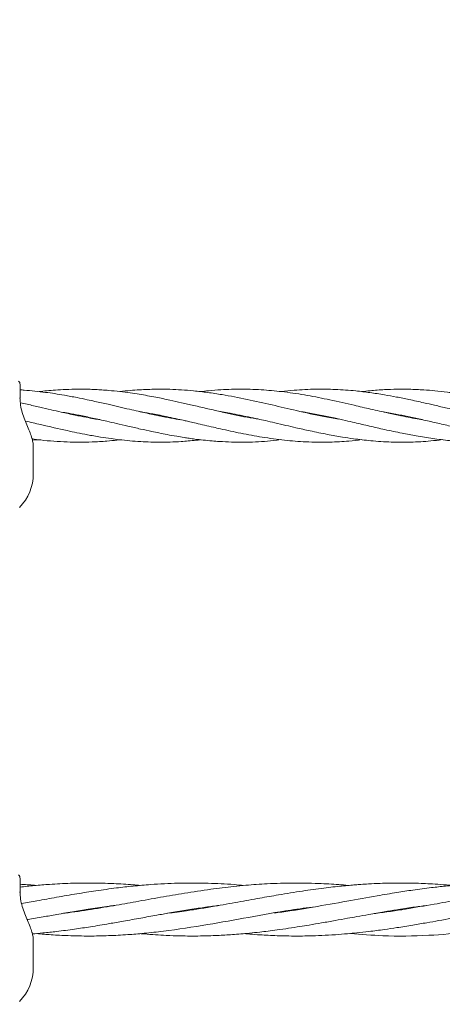
# Model space of a CAD drawing. Units: millimetres. Extents: x 915 to 12521, y 132 to 7553.
# Drawn here: x 8838 to 8965, y 3555 to 3852 of the extents above; entities that cross this region are included whole.
import ezdxf

# ---------------------------------------------------------------- set-up
doc = ezdxf.new("R2010")
doc.units = ezdxf.units.MM
doc.header["$PDSIZE"] = -1
doc.dimstyles.new('ISO-25', dxfattribs={"dimtxt": 100, "dimasz": 100, "dimexe": 1.25, "dimexo": 0.625, "dimgap": 20, "dimtad": 1, "dimdec": 0, "dimtxsty": 'Standard', "dimblk": 'OBLIQUE', "dimcen": 2.5, "dimadec": 0, "dimazin": 0, "dimtfac": 1, "dimtdec": 0, "dimtmove": 0, "dimatfit": 3, "dimfxl": 1, "dimarcsym": 0})

# ---------------------------------------------------------------- blocks, each defined once
blk = doc.blocks.new('_Oblique')
at = {"color": 0, "linetype": 'ByBlock', "lineweight": -2}
blk.add_line((-0.5, -0.5), (0.5, 0.5), dxfattribs=at)
blk = doc.blocks.new('*D6')
at = {"color": 0, "lineweight": -2, "transparency": 16777216}
for p, q in [((3670.3, 4350.11), (3670.3, 725.25)), ((9957.18, 4350.11), (9957.18, 725.25)), ((3670.3, 726.5), (9957.18, 726.5))]:
    blk.add_line(p, q, dxfattribs=at)
at = {"layer": 'Defpoints', "color": 0, "transparency": 16777216}
for p in [(3670.3, 4350.73), (9957.18, 4350.73), (9957.18, 726.5)]:
    blk.add_point(p, dxfattribs=at)
at = {"color": 0, "lineweight": -2, "transparency": 16777216, "xscale": 100, "yscale": 100, "zscale": 100, "rotation": 180}
blk.add_blockref('_Oblique', (3670.3, 726.5), dxfattribs=at)
at = {"color": 0, "lineweight": -2, "transparency": 16777216, "xscale": 100, "yscale": 100, "zscale": 100}
blk.add_blockref('_Oblique', (9957.18, 726.5), dxfattribs=at)
at = {"color": 0, "transparency": 16777216, "insert": (6813.74, 796.5), "char_height": 100, "attachment_point": 5}
blk.add_mtext('6287', dxfattribs=at)
blk = doc.blocks.new('*D8')
at = {"color": 0, "lineweight": -2, "transparency": 16777216}
for p, q in [((1563.71, 3712.68), (1563.71, 180.76)), ((12063.71, 3712.68), (12063.71, 180.76)), ((1563.71, 182.01), (12063.71, 182.01))]:
    blk.add_line(p, q, dxfattribs=at)
at = {"layer": 'Defpoints', "color": 0, "transparency": 16777216}
for p in [(1563.71, 3713.31), (12063.71, 3713.31), (12063.71, 182.01)]:
    blk.add_point(p, dxfattribs=at)
at = {"color": 0, "lineweight": -2, "transparency": 16777216, "xscale": 100, "yscale": 100, "zscale": 100, "rotation": 180}
blk.add_blockref('_Oblique', (1563.71, 182.01), dxfattribs=at)
at = {"color": 0, "lineweight": -2, "transparency": 16777216, "xscale": 100, "yscale": 100, "zscale": 100}
blk.add_blockref('_Oblique', (12063.71, 182.01), dxfattribs=at)
at = {"color": 0, "transparency": 16777216, "insert": (6813.71, 252.01), "char_height": 100, "attachment_point": 5}
blk.add_mtext('10500', dxfattribs=at)
blk = doc.blocks.new('*D9')
at = {"color": 0, "lineweight": -2, "transparency": 16777216}
for p, q in [((4171.33, 5375.73), (12472, 5375.73)), ((12470.75, 3329.73), (12470.75, 5375.73)), ((4171.33, 3329.73), (12472, 3329.73))]:
    blk.add_line(p, q, dxfattribs=at)
at = {"layer": 'Defpoints', "color": 0, "transparency": 16777216}
for p in [(4170.71, 5375.73), (12470.75, 5375.73), (4170.71, 3329.73)]:
    blk.add_point(p, dxfattribs=at)
at = {"color": 0, "lineweight": -2, "transparency": 16777216, "xscale": 100, "yscale": 100, "zscale": 100}
for p, rotation in [((12470.75, 5375.73), 90), ((12470.75, 3329.73), 270)]:
    blk.add_blockref('_Oblique', p, dxfattribs=dict(at, rotation=rotation))
at = {"color": 0, "transparency": 16777216, "insert": (12400.75, 4352.73), "char_height": 100, "attachment_point": 5, "rotation": 90}
blk.add_mtext('2046', dxfattribs=at)

msp = doc.modelspace()

# ---------------------------------------------------------------- linework, layer by layer
at = {"color": 7, "linetype": 'Continuous', "lineweight": 18}
for p, q in [((8837.67, 3742.28), (8837.67, 3738.08)), ((8856.09, 3732.9), (8855.62, 3732.81)), ((8879.49, 3732.9), (8879.95, 3733)), ((8880.42, 3732.9), (8879.95, 3732.81)), ((8903.88, 3732.91), (8904.28, 3733)), ((8904.73, 3732.9), (8904.32, 3732.82)), ((8928.17, 3732.91), (8928.64, 3732.99)), ((8929.06, 3732.9), (8928.61, 3732.81)), ((8952.49, 3732.9), (8952.95, 3732.99)), ((8953.4, 3732.9), (8952.93, 3732.81)), ((8841.39, 3725.46), (8843.41, 3725.64)), ((8841.67, 3715.39), (8841.67, 3723.69)), ((8837.67, 3593.26), (8837.67, 3589.06)), ((8858.26, 3583.78), (8857.65, 3583.88)), ((8858.26, 3583.97), (8858.86, 3583.88)), ((8889.66, 3583.79), (8889.1, 3583.88)), ((8889.48, 3583.94), (8890.05, 3583.86)), ((8920.97, 3583.8), (8920.52, 3583.87)), ((8921.16, 3583.95), (8921.56, 3583.89)), ((8952.47, 3583.8), (8951.91, 3583.89)), ((8952.46, 3583.97), (8953.04, 3583.88)), ((8841.67, 3566.37), (8841.67, 3574.67))]:
    msp.add_line(p, q, dxfattribs=at)
for centre, radius, start, end in [((8836.17, 3742.28), 1.5, 0, 46.1869), ((8827.17, 3715.39), 14.5, 315.294, 0), ((8836.17, 3593.26), 1.5, 0, 46.1869), ((8827.17, 3566.37), 14.5, 315.294, 0)]:
    msp.add_arc(centre, radius, start, end, dxfattribs=at)
for points, knots in [([(8886.16, 3731.67), (8885.71, 3731.74), (8884.17, 3731.99), (8881.35, 3732.52), (8877.53, 3733.29), (8873.92, 3734.09), (8870.51, 3734.87), (8867.47, 3735.57), (8864.64, 3736.23), (8862.23, 3736.78), (8860.14, 3737.25), (8857.68, 3737.78), (8854.63, 3738.41), (8851.33, 3739.02), (8848.18, 3739.55), (8845.2, 3739.97), (8842.16, 3740.33), (8839.58, 3740.57), (8838.09, 3740.66), (8837.67, 3740.69)], [0, 0, 0, 0, 0.0278644, 0.0951239, 0.1747293, 0.2642105, 0.318308, 0.3854264, 0.4522216, 0.4937244, 0.5347208, 0.5814203, 0.6457008, 0.7238552, 0.78501, 0.8408338, 0.9078259, 0.9736346, 1, 1, 1, 1]), ([(8909.76, 3731.83), (8908.57, 3732.02), (8904.87, 3732.61), (8899.73, 3733.75), (8894.36, 3734.98), (8890.26, 3735.93), (8886.45, 3736.81), (8882.64, 3737.65), (8878.39, 3738.53), (8874.41, 3739.25), (8870.78, 3739.8), (8867.72, 3740.2), (8864.87, 3740.49), (8862.41, 3740.68), (8860.34, 3740.8), (8857.95, 3740.88), (8854.95, 3740.91), (8851.66, 3740.84), (8848.47, 3740.66), (8845.82, 3740.44), (8844.19, 3740.25), (8843.44, 3740.17)], [0, 0, 0, 0, 0.053962, 0.167205, 0.232679, 0.296966, 0.35256, 0.404924, 0.469154, 0.544784, 0.585345, 0.6331, 0.683551, 0.714567, 0.744075, 0.777247, 0.822736, 0.879819, 0.926207, 0.96638, 1, 1, 1, 1]), ([(8933.84, 3731.89), (8932.35, 3732.13), (8928.08, 3732.83), (8921.38, 3734.36), (8913.64, 3736.16), (8906.17, 3737.86), (8899.69, 3739.1), (8894.33, 3739.92), (8890.24, 3740.4), (8886.44, 3740.71), (8882.64, 3740.89), (8878.4, 3740.92), (8874.42, 3740.77), (8870.79, 3740.49), (8868.84, 3740.31), (8867.78, 3740.17), (8867.78, 3740.17)], [0, 0, 0, 0, 0.068004, 0.193654, 0.304481, 0.41918, 0.533131, 0.598478, 0.662814, 0.718633, 0.771051, 0.835228, 0.911259, 0.952096, 0.999988, 1, 1, 1, 1]), ([(8959.07, 3731.69), (8958.76, 3731.74), (8956.65, 3732.06), (8953.24, 3732.73), (8948.35, 3733.76), (8943.58, 3734.84), (8937.7, 3736.22), (8931.33, 3737.67), (8924.32, 3739.07), (8917.67, 3740.09), (8911.11, 3740.73), (8904.72, 3740.97), (8899.16, 3740.8), (8894.97, 3740.5), (8892.91, 3740.26), (8892.09, 3740.16)], [0, 0, 0, 0, 0.014252, 0.094386, 0.152669, 0.233463, 0.307676, 0.416322, 0.518594, 0.621579, 0.714234, 0.81224, 0.907635, 0.963283, 1, 1, 1, 1]), ([(8983.45, 3731.68), (8983.04, 3731.74), (8981.17, 3732.04), (8978.05, 3732.64), (8974.26, 3733.42), (8970.5, 3734.25), (8966.73, 3735.12), (8962.94, 3736.01), (8959.09, 3736.89), (8955.27, 3737.73), (8951.3, 3738.54), (8947.37, 3739.25), (8943.27, 3739.88), (8938.34, 3740.48), (8932.91, 3740.87), (8926.69, 3740.94), (8921.26, 3740.7), (8917.77, 3740.3), (8916.46, 3740.15)], [0, 0, 0, 0, 0.018189, 0.083639, 0.140136, 0.187887, 0.251965, 0.309036, 0.357339, 0.424516, 0.480181, 0.535179, 0.600465, 0.663789, 0.756241, 0.843997, 0.941434, 1, 1, 1, 1]), ([(9007.86, 3731.66), (9007.43, 3731.73), (9006.18, 3731.93), (9004.05, 3732.32), (9001.45, 3732.83), (8998.87, 3733.37), (8996.32, 3733.92), (8993.53, 3734.55), (8990.02, 3735.36), (8986.17, 3736.26), (8982, 3737.21), (8978.09, 3738.05), (8974.29, 3738.79), (8970.54, 3739.44), (8966.77, 3740), (8962.99, 3740.42), (8959.14, 3740.73), (8955.32, 3740.9), (8951.36, 3740.91), (8947.42, 3740.77), (8943.9, 3740.53), (8941.61, 3740.25), (8940.78, 3740.16)], [0, 0, 0, 0, 0.018919, 0.055883, 0.095363, 0.135334, 0.171355, 0.209239, 0.260077, 0.328325, 0.38139, 0.446745, 0.50334, 0.550949, 0.614795, 0.671911, 0.719927, 0.786763, 0.84277, 0.897209, 0.962812, 1, 1, 1, 1]), ([(8841.29, 3725.88), (8841.28, 3725.94), (8841.15, 3726.5), (8840.68, 3727.74), (8839.93, 3729.6), (8839.07, 3731.67), (8838.3, 3733.86), (8837.74, 3736.12), (8837.67, 3737.53), (8837.64, 3738.24)], [0, 0, 0, 0, 0.0185892, 0.1638742, 0.3163752, 0.4759402, 0.6428677, 0.8174637, 1, 1, 1, 1]), ([(8861.86, 3731.66), (8861.22, 3731.76), (8859.81, 3732), (8857.3, 3732.46), (8854.02, 3733.12), (8850.49, 3733.88), (8846.92, 3734.69), (8843.49, 3735.49), (8840.4, 3736.21), (8838.44, 3736.65), (8837.76, 3736.81)], [0, 0, 0, 0, 0.078777, 0.176277, 0.311493, 0.487214, 0.615666, 0.756388, 0.914765, 1, 1, 1, 1]), ([(8850.06, 3733.99), (8850.8, 3733.88), (8852.63, 3733.61), (8855.78, 3732.97), (8859.64, 3732.17), (8863.38, 3731.32), (8866.95, 3730.5), (8870.33, 3729.71), (8873.9, 3728.89), (8877.01, 3728.21), (8879.71, 3727.65), (8882.2, 3727.16), (8884.73, 3726.7), (8886.93, 3726.34), (8888.77, 3726.06), (8890.68, 3725.79), (8893, 3725.52), (8895.46, 3725.28), (8899.55, 3724.98), (8905.11, 3724.83), (8911.24, 3725.05), (8914.93, 3725.51), (8916.25, 3725.68)], [0, 0, 0, 0, 0.033476, 0.082941, 0.143002, 0.208643, 0.252169, 0.304775, 0.362246, 0.413798, 0.445954, 0.484273, 0.52693, 0.560782, 0.583724, 0.610257, 0.64771, 0.688513, 0.722056, 0.832783, 0.940383, 1, 1, 1, 1]), ([(8855.14, 3732.9), (8855.23, 3732.92), (8855.39, 3732.96), (8855.55, 3732.99), (8855.62, 3733)], [0, 0, 0, 0, 0.594899, 1, 1, 1, 1]), ([(8873.75, 3734.13), (8873.95, 3734.1), (8875.27, 3733.9), (8877.32, 3733.52), (8880.04, 3732.99), (8882.57, 3732.46), (8885.08, 3731.91), (8887.22, 3731.43), (8889.04, 3731.01), (8891.01, 3730.56), (8893.37, 3730.01), (8895.83, 3729.44), (8899.46, 3728.62), (8904.37, 3727.55), (8910.81, 3726.36), (8917.37, 3725.46), (8924.17, 3724.92), (8930.66, 3724.87), (8936.26, 3725.12), (8939.43, 3725.51), (8940.7, 3725.66)], [0, 0, 0, 0, 0.008889, 0.059213, 0.091849, 0.130685, 0.172533, 0.204413, 0.226364, 0.254214, 0.292814, 0.332149, 0.36421, 0.455488, 0.552311, 0.652834, 0.749039, 0.857565, 0.942944, 1, 1, 1, 1]), ([(8897.99, 3734.15), (8898.03, 3734.15), (8898.83, 3734.02), (8900.59, 3733.71), (8903.43, 3733.18), (8906.43, 3732.56), (8909.24, 3731.95), (8911.88, 3731.36), (8914.71, 3730.71), (8917.77, 3729.99), (8921.33, 3729.17), (8925.5, 3728.24), (8930.19, 3727.27), (8934.54, 3726.49), (8938.9, 3725.83), (8943.81, 3725.27), (8949.55, 3724.89), (8955.61, 3724.89), (8960.72, 3725.13), (8963.9, 3725.52), (8965.04, 3725.66)], [0, 0, 0, 0, 0.001615, 0.035959, 0.078556, 0.128541, 0.170307, 0.204445, 0.246569, 0.296839, 0.341395, 0.406039, 0.483544, 0.550986, 0.600942, 0.678459, 0.771093, 0.85788, 0.949127, 1, 1, 1, 1]), ([(8922.74, 3734.07), (8923.17, 3734.01), (8925.02, 3733.71), (8928.24, 3733.09), (8932.17, 3732.26), (8935.63, 3731.49), (8939.2, 3730.67), (8943.14, 3729.75), (8947.91, 3728.66), (8952.62, 3727.65), (8957.46, 3726.73), (8962.24, 3725.96), (8966.78, 3725.41), (8971.06, 3725.07), (8975.04, 3724.9), (8979.06, 3724.89), (8983.29, 3725.06), (8986.7, 3725.31), (8988.89, 3725.57), (8989.46, 3725.64)], [0, 0, 0, 0, 0.019287, 0.082913, 0.144905, 0.196394, 0.238473, 0.305155, 0.37394, 0.452681, 0.516953, 0.591489, 0.66786, 0.720887, 0.784278, 0.846591, 0.901411, 0.974574, 1, 1, 1, 1]), ([(8946.79, 3734.13), (8948.21, 3733.88), (8950.84, 3733.43), (8954.73, 3732.64), (8958.62, 3731.8), (8962.73, 3730.86), (8966.55, 3729.97), (8970.05, 3729.16), (8973.36, 3728.42), (8976.76, 3727.7), (8980.13, 3727.04), (8983.61, 3726.43), (8987.21, 3725.89), (8990.8, 3725.46), (8994.34, 3725.14), (8997.83, 3724.95), (9001.07, 3724.89), (9004.25, 3724.92), (9007.31, 3725.04), (9010.43, 3725.28), (9012.53, 3725.47), (9013.59, 3725.61), (9013.78, 3725.63)], [0, 0, 0, 0, 0.063403, 0.11777, 0.174498, 0.237598, 0.301609, 0.345468, 0.394347, 0.449921, 0.497956, 0.544878, 0.605844, 0.659444, 0.705669, 0.764083, 0.815646, 0.851205, 0.906077, 0.95257, 0.991498, 1, 1, 1, 1]), ([(8839.25, 3731.26), (8840.81, 3730.91), (8845.03, 3729.94), (8850.21, 3728.73), (8854.89, 3727.74), (8858.23, 3727.08), (8861.67, 3726.47), (8864.86, 3725.99), (8867.8, 3725.61), (8870.78, 3725.3), (8873.97, 3725.06), (8876.96, 3724.93), (8879.93, 3724.89), (8882.99, 3724.93), (8885.9, 3725.07), (8888.49, 3725.26), (8890.42, 3725.43), (8891.64, 3725.58), (8892.09, 3725.63)], [0, 0, 0, 0, 0.088302, 0.239475, 0.29397, 0.354324, 0.428842, 0.489371, 0.53539, 0.596136, 0.65911, 0.716096, 0.766069, 0.827814, 0.890122, 0.930872, 0.97469, 1, 1, 1, 1]), ([(8841.66, 3723.48), (8841.66, 3723.85), (8841.64, 3724.58), (8841.4, 3725.46), (8841.29, 3725.88)], [0, 0, 0, 0, 0.52192, 1, 1, 1, 1]), ([(8841.32, 3725.94), (8842.18, 3725.81), (8845.7, 3725.29), (8850.36, 3724.99), (8855.53, 3724.88), (8859.53, 3724.95), (8863.38, 3725.18), (8866.17, 3725.43), (8867.46, 3725.6), (8867.75, 3725.63)], [0, 0, 0, 0, 0.096979, 0.399472, 0.529274, 0.683277, 0.853339, 0.96661, 1, 1, 1, 1]), ([(8841.29, 3576.85), (8841.28, 3576.92), (8841.15, 3577.48), (8840.68, 3578.71), (8839.93, 3580.58), (8839.07, 3582.65), (8838.3, 3584.84), (8837.74, 3587.1), (8837.67, 3588.5), (8837.64, 3589.22)], [0, 0, 0, 0, 0.018589, 0.163874, 0.316375, 0.47594, 0.642868, 0.817464, 1, 1, 1, 1]), ([(8873.93, 3591.13), (8873.2, 3591.2), (8870.54, 3591.47), (8865.55, 3591.75), (8859.26, 3591.92), (8852.8, 3591.83), (8847.13, 3591.53), (8842.07, 3591.14), (8839.1, 3590.8), (8837.67, 3590.63)], [0, 0, 0, 0, 0.059922, 0.220316, 0.412522, 0.58037, 0.754794, 0.881219, 1, 1, 1, 1]), ([(8842.56, 3591.15), (8842.39, 3591.16), (8840.76, 3591.34), (8839.13, 3591.42), (8837.67, 3591.5)], [0, 0, 0, 0, 0.101157, 1, 1, 1, 1]), ([(8905.18, 3591.13), (8904.2, 3591.23), (8900.61, 3591.59), (8894, 3591.87), (8885.61, 3591.91), (8878.06, 3591.52), (8871.87, 3590.98), (8866.35, 3590.35), (8860.71, 3589.57), (8854.67, 3588.61), (8848.76, 3587.59), (8843.19, 3586.59), (8839.69, 3585.96), (8838.14, 3585.69)], [0, 0, 0, 0, 0.04367, 0.160615, 0.295827, 0.418934, 0.498524, 0.573043, 0.665878, 0.751033, 0.842994, 0.930826, 1, 1, 1, 1]), ([(8936.73, 3591.15), (8935.76, 3591.24), (8933.8, 3591.41), (8930.83, 3591.6), (8927.38, 3591.77), (8923.7, 3591.87), (8919.84, 3591.89), (8916.1, 3591.82), (8912.48, 3591.67), (8909.02, 3591.46), (8905.65, 3591.19), (8901.08, 3590.75), (8894.88, 3589.98), (8887.5, 3588.86), (8879.96, 3587.56), (8872.83, 3586.27), (8865.54, 3584.97), (8858.09, 3583.71), (8852.88, 3583), (8850.25, 3582.64)], [0, 0, 0, 0, 0.033736, 0.067826, 0.103203, 0.153348, 0.195468, 0.237269, 0.282823, 0.321347, 0.357155, 0.399561, 0.480164, 0.57201, 0.6557, 0.741544, 0.819373, 0.908769, 1, 1, 1, 1]), ([(8968.22, 3591.15), (8967.01, 3591.25), (8964.7, 3591.45), (8961.55, 3591.64), (8958.5, 3591.78), (8955.37, 3591.86), (8952.15, 3591.89), (8949.11, 3591.85), (8946.08, 3591.77), (8943.23, 3591.63), (8940.76, 3591.47), (8938.82, 3591.33), (8936.87, 3591.17), (8934.59, 3590.95), (8932.03, 3590.68), (8928.09, 3590.21), (8922.61, 3589.44), (8916.19, 3588.4), (8909.71, 3587.26), (8903.27, 3586.1), (8895.87, 3584.79), (8888.79, 3583.59), (8884.07, 3582.98), (8882.16, 3582.74)], [0, 0, 0, 0, 0.042214, 0.08021, 0.109922, 0.148486, 0.189333, 0.22211, 0.254466, 0.294963, 0.321476, 0.340442, 0.36264, 0.389839, 0.419844, 0.451988, 0.527084, 0.610808, 0.675777, 0.752985, 0.835468, 0.933376, 1, 1, 1, 1]), ([(8999.65, 3591.13), (8998.88, 3591.2), (8996.29, 3591.45), (8992.16, 3591.69), (8986.82, 3591.88), (8981.58, 3591.89), (8976.08, 3591.72), (8971.01, 3591.41), (8966.23, 3590.99), (8961.38, 3590.45), (8956.49, 3589.8), (8951.03, 3588.97), (8944.39, 3587.85), (8935.96, 3586.33), (8926.37, 3584.63), (8919.04, 3583.4), (8915.1, 3582.93), (8914.31, 3582.84)], [0, 0, 0, 0, 0.027056, 0.091106, 0.145139, 0.214955, 0.27512, 0.33838, 0.393232, 0.443255, 0.508671, 0.565237, 0.635197, 0.742183, 0.861573, 0.972156, 1, 1, 1, 1]), ([(9030.82, 3591.14), (9028.52, 3591.33), (9023.52, 3591.75), (9016.14, 3591.93), (9008.81, 3591.8), (9001.48, 3591.37), (8994.08, 3590.63), (8986.03, 3589.55), (8977.99, 3588.24), (8970.04, 3586.82), (8962.1, 3585.38), (8953.87, 3583.99), (8947.85, 3583.02), (8944.71, 3582.68), (8944.55, 3582.66)], [0, 0, 0, 0, 0.079801, 0.173918, 0.25684, 0.334512, 0.429115, 0.514109, 0.614483, 0.708499, 0.790642, 0.890714, 0.994485, 1, 1, 1, 1]), ([(8839.84, 3580.79), (8839.89, 3580.8), (8841.48, 3581.08), (8844.44, 3581.62), (8849.15, 3582.46), (8853.92, 3583.29), (8859.2, 3584.13), (8863.24, 3584.73), (8865.68, 3585.04), (8866.23, 3585.1)], [0, 0, 0, 0, 0.006246, 0.180332, 0.337221, 0.541444, 0.721707, 0.938063, 1, 1, 1, 1]), ([(8841.37, 3576.51), (8842.44, 3576.6), (8844.89, 3576.81), (8849.14, 3577.29), (8853.91, 3577.91), (8859.21, 3578.71), (8864.12, 3579.53), (8869.2, 3580.42), (8873.95, 3581.28), (8878.58, 3582.11), (8883.11, 3582.91), (8887.68, 3583.68), (8892.37, 3584.4), (8895.68, 3584.87), (8897.35, 3585.07), (8897.63, 3585.11)], [0, 0, 0, 0, 0.0569357, 0.130642, 0.2266572, 0.3114314, 0.4130828, 0.4887415, 0.5818485, 0.6668093, 0.7351771, 0.8233807, 0.9108577, 0.9850997, 1, 1, 1, 1]), ([(8842.66, 3576.62), (8844.12, 3576.49), (8847.28, 3576.2), (8852.6, 3575.95), (8858.38, 3575.84), (8864.39, 3575.96), (8869.87, 3576.25), (8875.38, 3576.71), (8883.41, 3577.6), (8893.93, 3579.22), (8906.75, 3581.52), (8917.62, 3583.54), (8924.36, 3584.41), (8926.85, 3584.73)], [0, 0, 0, 0, 0.0519912, 0.112668, 0.1894981, 0.2581735, 0.3266259, 0.384957, 0.4543337, 0.6128049, 0.7599909, 0.9111417, 1, 1, 1, 1]), ([(8873.94, 3576.61), (8874.34, 3576.57), (8875.87, 3576.43), (8878.49, 3576.24), (8882.08, 3576.04), (8886.59, 3575.88), (8891.72, 3575.86), (8896.99, 3576.02), (8901.93, 3576.3), (8906.2, 3576.67), (8909.79, 3577.05), (8912.56, 3577.37), (8915.47, 3577.75), (8918.67, 3578.21), (8921.91, 3578.71), (8925.23, 3579.25), (8928.79, 3579.86), (8932.64, 3580.54), (8936.19, 3581.18), (8939.57, 3581.79), (8943.27, 3582.45), (8947.28, 3583.14), (8951.72, 3583.87), (8955.98, 3584.52), (8958.98, 3584.92), (8960.36, 3585.1)], [0, 0, 0, 0, 0.0138463, 0.0530551, 0.0908353, 0.1384876, 0.2098387, 0.2687398, 0.3215928, 0.3813522, 0.4169342, 0.4460882, 0.4775143, 0.5178488, 0.5572789, 0.5899126, 0.633057, 0.6808271, 0.7236074, 0.7565936, 0.7980396, 0.8521292, 0.8958322, 0.9521326, 1, 1, 1, 1]), ([(8905.36, 3576.62), (8905.9, 3576.56), (8907.47, 3576.41), (8909.87, 3576.25), (8912.63, 3576.08), (8915.53, 3575.96), (8918.73, 3575.88), (8921.96, 3575.87), (8925.28, 3575.92), (8928.83, 3576.05), (8932.68, 3576.26), (8936.23, 3576.55), (8939.59, 3576.87), (8943.29, 3577.28), (8947.3, 3577.81), (8951.72, 3578.45), (8955.99, 3579.14), (8960.2, 3579.86), (8965.36, 3580.77), (8971.58, 3581.9), (8979.62, 3583.31), (8986.18, 3584.39), (8990.29, 3584.89), (8991.39, 3585.03)], [0, 0, 0, 0, 0.0190272, 0.0545275, 0.0836108, 0.1153061, 0.1558351, 0.1952399, 0.2279491, 0.271382, 0.319201, 0.362074, 0.3951027, 0.4368242, 0.490972, 0.5347675, 0.5911747, 0.6397245, 0.6814625, 0.771231, 0.8566499, 0.96174, 1, 1, 1, 1]), ([(8937.36, 3576.66), (8940.62, 3576.38), (8948.49, 3575.71), (8960.37, 3575.92), (8971.55, 3576.86), (8980.95, 3578.1), (8988.84, 3579.37), (8996.62, 3580.74), (9004.33, 3582.14), (9010.49, 3583.22), (9015.23, 3583.98), (9018.38, 3584.46), (9021.08, 3584.84), (9022.74, 3585.05), (9023.22, 3585.11)], [0, 0, 0, 0, 0.113894, 0.275194, 0.414919, 0.504647, 0.603609, 0.690398, 0.776492, 0.873043, 0.905913, 0.942048, 0.983285, 1, 1, 1, 1]), ([(8841.66, 3574.45), (8841.66, 3574.83), (8841.64, 3575.56), (8841.4, 3576.43), (8841.29, 3576.85)], [0, 0, 0, 0, 0.52192, 1, 1, 1, 1])]:
    msp.add_open_spline(points, degree=3, knots=knots, dxfattribs=at)

# ---------------------------------------------------------------- dimensions: what is measured, and where the dimension line sits
dim = msp.add_linear_dim(base=(12470.75, 5375.73), p1=(4170.71, 3329.73), p2=(4170.71, 5375.73), angle=90, dimstyle='ISO-25')
dim.commit()
dim.dimension.update_dxf_attribs({"geometry": '*D9', "text_midpoint": (12400.75, 4352.73)})
dim = msp.add_linear_dim(base=(9957.18, 726.5), p1=(3670.3, 4350.73), p2=(9957.18, 4350.73), dimstyle='ISO-25')
dim.commit()
dim.dimension.update_dxf_attribs({"geometry": '*D6', "text_midpoint": (6813.74, 796.5)})
dim = msp.add_linear_dim(base=(12063.71, 182.01), p1=(1563.71, 3713.31), p2=(12063.71, 3713.31), dimstyle='ISO-25')
dim.commit()
dim.dimension.update_dxf_attribs({"geometry": '*D8', "text_midpoint": (6813.71, 182.01), "dimtype": 160})

doc.saveas('drawing.dxf')
